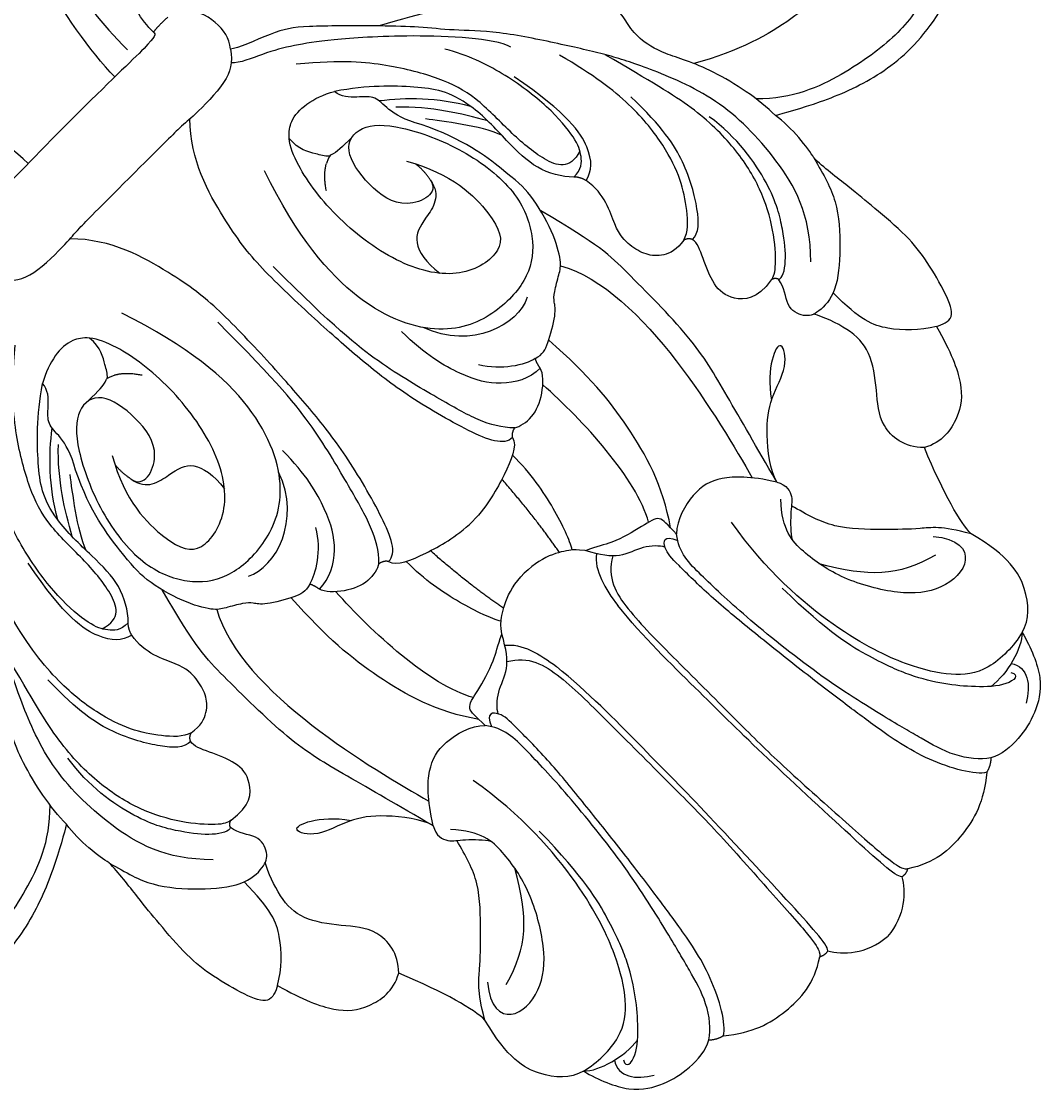
# Model space of a CAD drawing. Units: millimetres. Extents: x 2564 to 5084, y 732 to 2514.
# Drawn here: x 4322 to 4329, y 1416 to 1423 of the extents above; entities that cross this region are included whole.
import ezdxf

# ---------------------------------------------------------------- set-up
doc = ezdxf.new("R2010")
doc.units = ezdxf.units.MM
doc.layers.add('H-08.木作(細線)', color=8, linetype='Continuous')
doc.layers.add('logo', color=8, linetype='Continuous', plot=False)
doc.styles.get("Standard").update_dxf_attribs({"font": 'arial.ttf'})

# ---------------------------------------------------------------- blocks, each defined once
blk = doc.blocks.new('logo')
at = {"layer": 'logo'}
h = blk.add_hatch(color=256, dxfattribs=at)
edge = h.paths.add_edge_path()
edge.add_ellipse((0, 1), major_axis=(0.323, 0.566), ratio=0.659111, start_angle=263.8576, end_angle=429.825)
edge.add_arc((0, 1), 0.399, 258.9967, 261.058)
edge.add_ellipse((0, 1), major_axis=(0.314, 0.551), ratio=0.659838, start_angle=263.243, end_angle=428.5195, ccw=False)
edge.add_arc((0, 0), 0.0433, 263.9962, 282.4455)
edge = h.paths.add_edge_path()
edge.add_ellipse((0, 1), major_axis=(0.314, 0.551), ratio=0.659838, start_angle=70.2744, end_angle=262.8394, ccw=False)
edge.add_arc((0, 1), 0.237, 245.2323, 248.2557, ccw=False)
edge.add_ellipse((0, 1), major_axis=(0.323, 0.566), ratio=0.659111, start_angle=71.1999, end_angle=263.5875)
edge.add_arc((0, 0), 0.0389, 266.4658, 288.3928, ccw=False)
edge = h.paths.add_edge_path(flags=17)
edge.add_line((0, 1), (0, 1))
edge.add_arc((0, 1), 0.399, 261.058, 296.4699, ccw=False)
edge.add_ellipse((0, 1), major_axis=(0.314, 0.551), ratio=0.659838, start_angle=68.5195, end_angle=70.2744)
edge.add_arc((0, 1), 0.237, 248.2557, 287.7329)
edge.add_arc((0, 1), 0.155, 119.2735, 139.7006)
edge.add_arc((0, 1), 0.526, 137.2638, 146.3296)
edge.add_arc((1, 0), 0.794, 150.4954, 153.1332)
edge.add_arc((0, 0), 0.799, 100.8186, 103.2077, ccw=False)
edge.add_arc((0, 1), 0.325, 138.9231, 148.8948, ccw=False)
edge.add_arc((1, 0), 0.758, 124.4657, 138.4002, ccw=False)
edge = h.paths.add_edge_path()
edge.add_arc((0, 1), 0.237, 233.3596, 245.2323)
edge.add_ellipse((0, 1), major_axis=(0.323, 0.566), ratio=0.659111, start_angle=69.825, end_angle=71.1999, ccw=False)
edge.add_arc((0, 1), 0.399, 251.1923, 258.9967, ccw=False)
h.paths.add_polyline_path([(0, 1, -0.021859), (0, 1, -0.004955), (0, 1, 0.012967), (0, 1, 0.223317), (0, 1, 0.425243), (0, 1, 0.393247), (0, 1, -0.084558), (0, 1, 0.019194), (0, 1, 0.004726), (0, 1, 0.021148), (0, 1, -0.080721), (0, 1, -0.104113), (0, 1, -0.094873), (0, 1, -0.207877), (0, 1, -0.223034), (0, 1, -0.16869)], flags=17)
h.paths.add_polyline_path([(0, 1, 0.088592), (0, 1, 0.140724), (0, 1, -0.012272), (0, 1, -0.041532), (0, 1, 0.005558), (0, 1, -0.187874)], flags=17)
h.paths.add_polyline_path([(0, 1, 0.011592), (0, 1, 0.056884), (0, 1, -0.271208), (0, 1, -0.679677), (0, 1, -0.290071), (0, 1, -0.103922), (0, 1, 0.053349), (0, 1, -0.004508), (0, 1, 0.220604), (0, 1, -0.015501), (0, 1, 0.008768), (0, 1, 0.029539), (0, 1, 1.009367)], flags=17)
h.paths.add_polyline_path([(0, 1, -0.008928), (0, 1, -0.347678), (0, 1, 0.00727), (0, 1, -0.035606), (0, 1, 0.01139), (0, 1, 0.012101), (0, 1, 0.461639)], flags=17)
h.paths.add_polyline_path([(0, 1, 0.433181), (0, 1, 0.04486), (0, 1, -0.026783), (0, 1, -0.142026), (0, 1, -0.307429), (0, 1, -0.953401), (0, 1, 0.069613), (0, 1, 0.042891), (0, 1, -0.067719), (0, 1, 0.893379)], flags=17)
h.paths.add_polyline_path([(0, 1, -0.009243), (0, 1, -0.026651), (0, 1, 0.013684), (0, 1, 0.174326), (0, 1, 0.391287), (0, 1, 0.210555), (0, 1), (0, 1, 0.001326), (0, 1, -0.005065), (0, 1, -0.027528), (0, 1, -0.195292), (0, 1, -0.659298)], flags=17)
h.paths.add_polyline_path([(0, 1, 0.023127), (0, 1, 0.184672), (0, 1, 0.098355), (0, 1, -0.009788), (0, 1, -0.240413)], flags=17)
h.paths.add_polyline_path([(0, 1, -0.002039), (0, 1, 0.07599), (0, 1, 0.108431), (0, 1, -0.004552), (0, 1, -0.028332), (0, 1, -0.123708)], flags=17)
h.paths.add_polyline_path([(0, 1, -0.55173), (0, 1, -0.18979), (0, 1, -0.013881), (0, 1, 0.011039), (0, 1, 0.022162), (0, 1, -0.010966), (0, 1, -0.001761), (0, 1, 0.034744), (0, 1, 0.086103), (0, 1, 0.506659), (0, 1, 0.355205), (0, 1, 0.093422), (0, 1, 0.017263), (0, 1, -0.31391)], flags=17)
h.paths.add_polyline_path([(0, 1, -0.009702), (0, 1, -0.004936), (0, 1, -0.035369), (0, 1, -0.002587), (0, 1, 0.014405), (0, 1, -0.020509)], flags=17)
h.paths.add_polyline_path([(0, 1, -0.007857), (0, 1, 0.009702), (0, 1, 0.020509), (0, 1, 0.000681), (0, 1, -0.002588), (0, 0, -0.013713), (0, 1, -0.01198)], flags=17)
h.paths.add_polyline_path([(0, 0, -0.036579), (0, 1, 0.01198), (0, 1, 0.013411), (0, 0, 0.001089), (0, 0, 0.015933), (0, 0, -0.190203), (0, 0, -0.266161), (0, 0, -0.207317), (0, 0, -0.064593), (0, 0, -0.001017), (0, 1, -0.000681), (0, 1, 0.152538), (0, 0, 0.230241), (0, 0, 0.234095), (0, 0, 0.172717), (0, 0, 0.028132), (0, 0, -0.014352), (0, 0, 0.062016), (0, 0, 0.349487), (0, 0, 0.392407), (0, 1, 0.130108), (0, 1, 0.001865), (0, 1, -0.054721), (0, 1, 0.014593), (0, 1, 0.007857), (0, 1, -0.01108), (0, 1, -0.100678), (0, 1, -0.349203), (0, 1, -0.402437), (0, 0, -0.009974), (0, 0, 0.613372), (0, 0, 0.175713), (0, 0, -0.002484), (0, 0, -0.463644), (0, 0, -0.513768), (0, 0, -0.075052), (0, 0, 0.007944)], flags=17)
h.paths.add_polyline_path([(0, 0, -0.062016), (0, 0, -0.007786), (0, 0, 0.027572), (0, 0, 0.0582), (0, 0, 0.26466), (0, 0, 0.315327), (0, 0, -0.025867), (0, 0, -0.380363), (0, 0, -0.153954), (0, 0, -0.090831)], flags=17)
h.paths.add_polyline_path([(0, 0, 0.336432), (0, 0, 0.025867), (0, 0, 0.026394), (0, 0, -0.025927), (0, 0, -0.173285), (0, 0, -0.685315), (0, 0, -0.491027), (0, 0, -0.040547), (0, 0, 0.025927), (0, 0, 0.139653), (0, 0, 1.004843)], flags=17)
h.paths.add_polyline_path([(0, 1, 0.143839), (0, 1, 0.069213), (0, 1, -0.088592), (0, 1, 0.404636)], flags=17)
h.paths.add_polyline_path([(0, 1, -0.01627), (0, 1, -0.069213), (0, 1, 0.037626), (0, 1, -0.082213), (0, 1, 0.004306), (0, 1, 0.008989), (0, 1, -0.006474), (0, 1, -0.136946), (0, 1, 0.054668)], flags=17)
for points in [[(0, 1, 0.019194), (0, 1, 0.004726), (0, 1, -0.044587), (0, 1, -0.07623), (0, 1, -0.235864), (0, 1, -0.450297), (0, 1, -0.16869), (0, 1, -0.021859), (0, 1, -0.004955), (0, 1, 0.012967), (0, 1, 0.223317), (0, 1, 0.425243), (0, 1, 0.393247), (0, 1, -0.084558)], [(0, 1, -0.206522), (0, 1, 0.207877), (0, 1, 0.024305), (0, 1, -0.043373)], [(0, 1, -0.011039), (0, 1, -0.017263), (0, 1, 0.004552), (0, 1, 0.002587), (0, 1, 0.035369)]]:
    blk.add_hatch(color=256, dxfattribs=at).paths.add_polyline_path(points)
h = blk.add_hatch(color=256, dxfattribs=at)
h.paths.add_polyline_path([(0, 1, 0.041532), (0, 1, 0.012272), (0, 1, 0.004508), (0, 1, -0.053349), (0, 1, -0.056884), (0, 1, 0.008928)])
h.paths.add_polyline_path([(0, 1, -0.008989), (0, 1, 0.010425), (0, 1, 0.004955), (0, 1, -0.019194)])
h.paths.add_polyline_path([(0, 1, 0.136946), (0, 1, -0.008768), (0, 1, 0.015501)])
h.paths.add_polyline_path([(0, 1, 0.026783), (0, 1, 0.026651), (0, 1, -0.023127), (0, 1, -0.042891)])
h.paths.add_polyline_path([(0, 1, -0.01139), (0, 1, -0.098355), (0, 1, 0.027528), (0, 1, 0.005065), (0, 1, 0.002039)])
h = blk.add_hatch(color=256, dxfattribs=at)
edge = h.paths.add_edge_path()
edge.add_ellipse((0, 1), major_axis=(0.314, 0.551), ratio=0.659838, start_angle=68.5195, end_angle=70.2744, ccw=False)
edge.add_arc((0, 1), 0.399, 258.9967, 261.058, ccw=False)
edge.add_ellipse((0, 1), major_axis=(0.323, 0.566), ratio=0.659111, start_angle=69.825, end_angle=71.1999)
edge.add_arc((0, 1), 0.237, 245.2323, 248.2557)
blk.add_line((0, 1), (0, 1), dxfattribs=at)
blk.add_line((0, 1), (0, 1), dxfattribs=at)
at = {"layer": 'logo', "lineweight": 0}
blk.add_line((0, 1), (0, 1), dxfattribs=at)
blk.add_line((0, 1), (0, 1), dxfattribs=at)
at = {"layer": 'logo'}
for points in [[(0, 1, 0.200172), (0, 1, -0.066965)], [(0, 1, 0.002733), (0, 1)], [(0, 1, 0.060876), (0, 1, 0.137716), (0, 1, -0.393247), (0, 1, 79.578459)], [(0, 1, -0.425243), (0, 1, -0.223317), (0, 1, -0.027703), (0, 1, 0.082213), (0, 1, -0.037626), (0, 1, -0.143839), (0, 1, -0.872775)], [(0, 1, 0.089367), (0, 1, 0.028397)], [(0, 1, 0.039578), (0, 1, 0.021193), (0, 1, 0.700396)], [(0, 1, 0.021148), (0, 1, 0.658186)], [(0, 1, -0.434531), (0, 1, -0.16869), (0, 1, 0.909183)], [(0, 1, -0.056349), (0, 1, 0.070229), (0, 1, 0.769245)], [(0, 1, -0.105013), (0, 1, 0.404636), (0, 1, 1.743742)], [(0, 1, 0.216717), (0, 1, 0.638327)], [(0, 1, -0.329321), (0, 1, -0.679677), (0, 1, 0.415871)], [(0, 1, -0.290071), (0, 1, -0.539799), (0, 1, 0.00727), (0, 1, -1.51475)], [(0, 1, 0.187874), (0, 1, 0.783226)], [(0, 1, -0.026083), (0, 1, -1.009367), (0, 1, 0.624773)], [(0, 1, -0.416943), (0, 1, 0.828532)], [(0, 1, -0.513007), (0, 1, -1.702754)], [(0, 1, -0.015466), (0, 1, 0.608014)], [(0, 1, -0.338614), (0, 1, -0.659298), (0, 1, -0.100316), (0, 1, 0.893379), (0, 1, 0.433181), (0, 1, 0.289299), (0, 1, 0.081086), (0, 1, -0.684784)], [(0, 1, -0.210555), (0, 1, -0.391287), (0, 1, -0.174326), (0, 1, -0.110406), (0, 1, 0.953401), (0, 1)], [(0, 1, 0.307429), (0, 1, 0.446432), (0, 1, 0.145269), (0, 1, -0.214979)], [(0, 1, 0.059536), (0, 1, 0.18979), (0, 1, 0.55173), (0, 1, 0.38162), (0, 0, -0.007944), (0, 0, -0.007944)], [(0, 0, -0.035926), (0, 0, -0.172717), (0, 0, -0.234095), (0, 0, -0.230241), (0, 0, -0.17359), (0, 1)], [(0, 1, 0.111049), (0, 1, 0.147976), (0, 1, 0.393525)], [(0, 1, 0.086103), (0, 1, 0.506659), (0, 1, 0.355205), (0, 1, 0.113269), (0, 1, 0.583131)], [(0, 1, 0.016972), (0, 0, -0.190203), (0, 0, -0.266161), (0, 0, -0.290937), (0, 1, 0.211969)], [(0, 1, -0.035274), (0, 1, -0.003626), (0, 1, 0.389489)], [(0, 1, -0.130108), (0, 1, -0.392407), (0, 0, -0.420619), (0, 0, -0.420619)], [(0, 1, -0.023063), (0, 1, -0.100678), (0, 1, -0.349203), (0, 1, -0.402437), (0, 0, -0.247136)], [(0, 0, -0.175713), (0, 0, -0.613372), (0, 0)], [(0, 1, 0.241802), (0, 1, 0.575938)], [(0, 0, 0.009974), (0, 0, 0.009974)], [(0, 0, 0.090831), (0, 0, 0.169704), (0, 0)], [(0, 0, 0.513768), (0, 0, 0.463644), (0, 0, 0.463644)], [(0, 0, -0.075052), (0, 0)], [(0, 0, -0.166662), (0, 0, -0.70739)]]:
    blk.add_lwpolyline(points, format="xyb", dxfattribs=at)
at = {"layer": 'logo', "lineweight": 0}
for centre, radius, start, end in [((0, 1), 0.0345, 330.444, 85.9913), ((0, 1), 0.227, 292.2367, 335.222), ((0, 1), 0.581, 283.4362, 286.6173), ((0, 1), 0.187, 179.5483, 182.0782), ((0, 1), 0.256, 281.5539, 286.6322), ((0, 0), 0.406, 108.6958, 111.2089), ((3, -4), 5.41, 114.0704, 114.474), ((0, 1), 0.256, 299.1609, 307.1205), ((0, 1), 0.262, 310.2009, 329.8856), ((0, 1), 0.0613, 327.2799, 74.7579), ((0, 1), 0.137, 82.2276, 160.4489), ((0, 1), 0.581, 279.4802, 283.4362), ((0, 1), 0.187, 109.838, 179.5483), ((0, 1), 0.136, 244.3758, 335.626), ((0, 1), 0.0627, 337.3085, 63.01), ((0, 0), 0.103, 81.5328, 111.1847), ((3, -4), 5.41, 113.6429, 114.0704), ((0, 1), 0.256, 286.6322, 299.1609), ((0, 0), 0.406, 111.2089, 114.5532), ((0, 1), 0.187, 183.2094, 185.01), ((0, 0), 0.577, 112.9982, 115.5374), ((0, 0), 0.29, 94.0374, 117.0335), ((0, 1), 0.0267, 8.5098, 85.5073), ((0, 1), 0.111, 267.175, 354.8617), ((0, 0), 0.0251, 327.1994, 93.2945), ((0, 0), 0.0241, 86.756, 126.6195), ((-1, 0), 1.36, 4.2266, 4.7959), ((-1, 0), 1.36, 3.6768, 5.4974), ((0, 1), 0.187, 185.01, 193.3895), ((0, 0), 0.577, 115.5374, 118.2829), ((0, 0), 0.281, 122.374, 125.4474), ((0, 0), 0.273, 124.9761, 186.879), ((0, 0), 0.545, 7.5429, 8.1488), ((1, 1), 0.32, 186.7897, 186.9458), ((0, 0), 0.329, 122.0966, 156.7882), ((0, 2), 0.875, 285.3109, 288.8633), ((0, 0), 0.462, 102.2567, 104.2662), ((0, 1), 0.131, 121.8036, 128.5716), ((0, 1), 0.101, 147.8295, 328.8978), ((-1, 1), 0.874, 336.959, 339.6154), ((0, 1), 0.114, 23.2852, 36.3079), ((0, 1), 0.116, 281.7653, 342.4614), ((0, 1), 0.0664, 143.3048, 280.117), ((0, 1), 0.11, 60.1861, 124.8898), ((0, 1), 0.114, 36.3079, 60.04), ((0, 1), 0.116, 342.4614, 354.6764), ((0, 1), 0.286, 163.3678, 164.401), ((0, 1), 0.131, 40.8505, 90.6121), ((0, 1), 0.13, 31.6961, 41.2089), ((0, 1), 0.131, 38.0381, 40.8505), ((0, 1), 0.286, 163.3678, 164.401), ((0, 1), 0.116, 342.4614, 354.6764), ((0, 1), 0.114, 23.2852, 36.3079), ((-1, 1), 0.874, 339.6154, 341.6615), ((-1, 1), 0.874, 339.6154, 341.6615), ((0, 1), 0.114, 306.5995, 23.2852), ((2, -3), 4.02, 115.8994, 117.5656), ((0, 1), 0.0383, 297.535, 305.6919), ((0, 1), 0.211, 240.9381, 243.5484), ((-1, 2), 1.97, 292.2914, 295.0645), ((0, 1), 0.13, 292.5765, 31.6961), ((-1, 2), 1.97, 291.8241, 292.2914), ((0, 1), 0.155, 239.2194, 256.6015), ((0, 1), 0.321, 258.87, 283.6239), ((1, 1), 0.32, 182.4453, 183.4886), ((0, 1), 0.581, 272.9888, 279.4802), ((0, 1), 0.211, 243.5484, 271.7569), ((0, 0), 0.406, 114.5532, 116.7766), ((0, 1), 0.187, 182.0782, 183.2094), ((0, 1), 0.256, 273.4512, 281.5539), ((0, 1), 0.321, 283.6239, 284.2167), ((1, 1), 0.32, 183.4886, 186.7897), ((0, 0), 0.329, 117.3968, 122.0966), ((0, 1), 0.0622, 70.679, 164.3644), ((0, 1), 0.064, 167.0919, 177.3661), ((0, 0), 0.117, 96.281, 102.4178), ((0, 1), 0.0419, 133.7672, 166.1009), ((0, 1), 0.0367, 83.4964, 151.8522), ((0, 1), 0.0217, 251.3968, 65.9306), ((0, 0), 0.117, 80.3525, 96.281), ((0, 1), 0.0419, 166.1009, 175.9249), ((0, 0), 0.123, 80.8228, 96.3193), ((0, 1), 0.0353, 243.9263, 51.0341), ((0, 0), 0.123, 96.3193, 101.6186), ((0, 1), 0.064, 183.4727, 225.325), ((0, 1), 0.0383, 275.0659, 297.535), ((0, 1), 0.211, 238.695, 240.9381), ((0, 1), 0.0419, 175.9249, 229.9973), ((0, 0), 0.117, 96.281, 102.4178), ((0, 1), 0.064, 177.3661, 183.4727), ((0, 0), 0.123, 96.3193, 101.6186), ((0, 1), 0.0419, 166.1009, 175.9249), ((0, 1), 0.064, 177.3661, 183.4727), ((0, 0), 0.117, 102.4178, 105.5537), ((0, 1), 0.0386, 98.6046, 138.1597), ((0, 1), 0.027, 151.6425, 237.1215), ((0, 1), 0.0459, 234.5859, 282.1467), ((-1, 2), 1.97, 291.5203, 291.8241), ((0, 1), 0.155, 238.0585, 239.2194), ((0, 1), 0.064, 225.325, 231.6324), ((0, 1), 0.0383, 230.8646, 275.0659), ((0, 1), 0.0177, 105.7526, 239.3398), ((0, 0), 0.123, 101.6186, 103.7368), ((0, 1), 0.226, 95.6485, 115.8995), ((0, 1), 0.286, 131.3266, 163.3678), ((0, 1), 0.131, 38.0381, 40.8505), ((0, 1), 0.13, 31.6961, 41.2089), ((-1, 1), 0.874, 341.6615, 342.9354), ((0, 1), 0.291, 117.4328, 159.9943), ((0, 1), 0.101, 81.2439, 113.9848), ((0, 1), 0.286, 115.4894, 131.3266), ((0, 1), 0.226, 95.6485, 115.8995), ((0, 1), 0.0392, 258.5502, 346.6702), ((0, 1), 0.226, 115.8995, 119.6279), ((0, 1), 0.286, 115.4894, 131.3266), ((1, 0), 0.935, 112.6486, 121.2678), ((0, 1), 0.618, 283.2744, 302.0739), ((0, 0), 0.799, 99.8317, 100.8186), ((0, 1), 0.325, 148.8948, 150.9548), ((0, 0), 0.462, 104.2662, 105.7498), ((0, 1), 0.131, 90.6121, 121.8036), ((0, 2), 0.875, 288.8633, 301.3798), ((0, 0), 0.799, 100.8186, 103.2077), ((1, 0), 0.794, 153.1332, 154.2687), ((0, 0), 0.462, 105.7498, 110.1482), ((0, 1), 0.325, 148.8948, 150.9548), ((0, 0), 0.462, 105.7498, 110.1482), ((1, 0), 0.794, 154.2687, 155.3518), ((-1, 1), 0.5, 339.9296, 350.1414), ((0, 1), 0.225, 324.2142, 341.6511), ((0, 1), 0.111, 272.2715, 325.3573), ((0, 1), 0.0336, 149.7688, 246.7364), ((0, 1), 0.292, 119.8523, 158.1526), ((0, 0), 0.462, 110.1482, 115.1572), ((1, 0), 0.794, 153.1332, 154.2687), ((0, 0), 0.799, 103.2077, 106.1792), ((0, 1), 0.28, 114.7362, 165.0904), ((0, 1), 0.0374, 171.8348, 263.9838), ((0, 1), 0.146, 267.5844, 353.4527), ((0, 1), 0.325, 150.9548, 170.2881), ((1, 0), 0.758, 124.4657, 138.4002), ((0, 1), 0.399, 251.1923, 296.4699), ((0, 1), 0.155, 119.2735, 139.7006), ((0, 1), 0.526, 137.2638, 146.3296), ((1, 0), 0.794, 150.4954, 153.1332), ((0, 0), 0.799, 100.8186, 103.2077), ((0, 1), 0.325, 138.9231, 148.8948), ((0, 0), 0.113, 165.2767, 167.5624), ((0, 0), 0.0148, 48.9877, 148.4858), ((0, 0), 0.016, 301.3037, 50.0743), ((0, 1), 0.0724, 235.2903, 252.4587), ((0, 0), 0.166, 155.203, 207.0666), ((1, 0), 0.32, 175.9493, 185.5558), ((0, 1), 0.136, 244.3758, 258.5706), ((1, 0), 0.32, 175.9493, 185.5558), ((0, 0), 0.038, 179.2922, 192.6156), ((0, 0), 0.142, 192.9154, 252.2115), ((0, 0), 0.106, 252.0283, 322.0343), ((0, 0), 0.104, 219.3152, 312.3495), ((0, 0), 0.143, 189.1555, 227.6818), ((0, 0), 0.0389, 177.6916, 252.0699), ((0, 0), 0.0248, 345.864, 166.4176), ((0, 0), 0.0433, 213.0653, 252.3889), ((0, 0), 0.0192, 85.2505, 222.9442), ((0, 0), 0.0263, 331.2506, 75.8597), ((0, 0), 0.0917, 317.7365, 327.0242), ((0, 0), 0.0433, 252.3889, 295.424), ((0, 0), 0.0389, 252.0699, 306.6919)]:
    blk.add_arc(centre, radius, start, end, dxfattribs=at)
at = {"layer": 'logo'}
for major_axis, ratio in [((0.314, 0.551), 0.659838), ((0.323, 0.566), 0.659111)]:
    blk.add_ellipse((0, 1), major_axis=major_axis, ratio=ratio, dxfattribs=at)
at = {"layer": 'logo', "insert": (0, 0), "char_height": 0.0564, "width": 0.764, "attachment_point": 1}
blk.add_mtext('{\\fVerdana|b0|i1|c0|p34;GOODWARE}', dxfattribs=at)
blk = doc.blocks.new('SE-21092')
at = {"layer": 'H-08.木作(細線)'}
for points, degree in [([(-2.343, 44.593), (-2.004, 45.18), (-1.235, 45.949), (0, 46.029)], 3), ([(2.343, 44.593), (2.004, 45.18), (1.235, 45.949), (0, 46.029)], 3), ([(-8.339, 43.977), (-7.314, 44.829), (-5.623, 45.305), (-3.805, 45.218), (-2.791, 44.53)], 3), ([(8.339, 43.977), (7.314, 44.829), (5.623, 45.305), (3.805, 45.218), (2.791, 44.53)], 3), ([(-3.348, 25.282), (-2.469, 25.789), (-2.058, 27.322), (-2.058, 30.425), (-2.058, 34.74), (-2.058, 37.06), (-2.304, 41.127), (-2.452, 43.753), (-2.641, 44.459), (-2.791, 44.53), (-2.792, 44.528)], 3), ([(-2.343, 44.593), (-2.583, 44.657), (-2.791, 44.53)], 2), ([(-2.343, 44.593), (-2.15, 44.4), (-2.047, 42.132), (-1.793, 35.834), (-1.793, 32.342), (-1.743, 28.82), (-1.939, 27.006)], 3), ([(2.343, 44.593), (2.15, 44.4), (2.047, 42.132), (1.793, 35.834), (1.793, 32.342), (1.743, 28.82), (1.939, 27.006)], 3), ([(3.348, 25.282), (2.469, 25.789), (2.058, 27.322), (2.058, 30.425), (2.058, 34.74), (2.058, 37.06), (2.304, 41.127), (2.452, 43.753), (2.641, 44.459), (2.791, 44.53), (2.792, 44.528)], 3), ([(2.343, 44.593), (2.583, 44.657), (2.791, 44.53)], 2), ([(-13.889, 40.669), (-13.683, 41.438), (-13.088, 42.901), (-11.72, 43.672), (-10.497, 43.963), (-9.342, 43.9), (-8.933, 43.648)], 3), ([(-8.933, 43.648), (-8.669, 43.898), (-8.339, 43.977)], 2), ([(-8.933, 43.648), (-8.526, 43.391), (-7.771, 42.436), (-7.335, 40.81), (-6.918, 39.251), (-6.063, 35.618), (-5.599, 31.163), (-5.533, 28.599), (-5.533, 27.275), (-6.06, 26.618)], 3), ([(-8.339, 43.977), (-7.886, 43.716), (-6.731, 41.715), (-6.247, 38.893), (-6.031, 37.393), (-5.665, 34.679), (-5.386, 32.075), (-5.141, 29.647), (-5.141, 27.456), (-5.141, 26.68), (-5.627, 26.194), (-5.895, 26.851)], 3), ([(8.339, 43.977), (7.886, 43.716), (6.731, 41.715), (6.247, 38.893), (6.031, 37.393), (5.665, 34.679), (5.386, 32.075), (5.141, 29.647), (5.141, 27.456), (5.141, 26.68), (5.627, 26.194), (5.895, 26.851)], 3), ([(8.933, 43.648), (8.526, 43.391), (7.771, 42.436), (7.335, 40.81), (6.918, 39.251), (6.063, 35.618), (5.599, 31.163), (5.533, 28.599), (5.533, 27.275), (6.06, 26.618)], 3), ([(8.933, 43.648), (8.669, 43.898), (8.339, 43.977)], 2), ([(13.889, 40.669), (13.683, 41.438), (13.088, 42.901), (11.72, 43.672), (10.497, 43.963), (9.342, 43.9), (8.933, 43.648)], 3), ([(-12.562, 41.304), (-12.998, 41.958), (-12.498, 42.612), (-11.774, 43.03)], 3), ([(12.562, 41.304), (12.998, 41.958), (12.498, 42.612), (11.774, 43.03)], 3), ([(-12.267, 41.582), (-12.48, 41.951), (-11.759, 41.951), (-10.654, 40.909), (-9.783, 39.858), (-8.965, 38.525), (-8.35, 36.886), (-7.732, 34.589), (-7.692, 31.671)], 3), ([(12.267, 41.582), (12.48, 41.951), (11.759, 41.951), (10.654, 40.909), (9.783, 39.858), (8.965, 38.525), (8.35, 36.886), (7.732, 34.589), (7.692, 31.671)], 3), ([(-13.889, 40.669), (-13.378, 41.18), (-12.134, 41.514), (-11.199, 41.395)], 3), ([(13.889, 40.669), (13.378, 41.18), (12.134, 41.514), (11.199, 41.395)], 3), ([(-13.889, 40.669), (-13.205, 40.852), (-11.512, 40.852), (-10.286, 39.848), (-9.243, 38.225), (-8.048, 34.99), (-7.723, 30.608), (-8.175, 27.98)], 3), ([(13.889, 40.669), (13.205, 40.852), (11.512, 40.852), (10.286, 39.848), (9.243, 38.225), (8.048, 34.99), (7.723, 30.608), (8.175, 27.98)], 3), ([(-13.889, 40.669), (-14.551, 40.492), (-15.464, 39.517), (-15.895, 37.857), (-15.392, 35.928)], 3), ([(13.889, 40.669), (14.551, 40.492), (15.464, 39.517), (15.895, 37.857), (15.392, 35.928)], 3), ([(-14.107, 34.81), (-14.844, 35.679), (-14.657, 36.894), (-12.673, 36.849), (-11.193, 35.632), (-9.831, 33.274), (-9.446, 31.151), (-9.524, 29.83), (-10.456, 28.811)], 3), ([(14.107, 34.81), (14.844, 35.679), (14.657, 36.894), (12.673, 36.849), (11.193, 35.632), (9.831, 33.274), (9.446, 31.151), (9.524, 29.83), (10.456, 28.811)], 3), ([(-15.392, 35.928), (-15.392, 35.256), (-15.776, 33.823), (-16.643, 31.721)], 3), ([(15.392, 35.928), (15.392, 35.256), (15.776, 33.823), (16.643, 31.721)], 3), ([(-13.595, 35.478), (-11.697, 34.969), (-10.79, 34.061), (-9.64, 32.069)], 3), ([(13.595, 35.478), (11.697, 34.969), (10.79, 34.061), (9.64, 32.069)], 3), ([(-20.861, 28.264), (-20.519, 29.541), (-19.843, 31.022), (-18.762, 31.873), (-17.375, 32.14), (-16.643, 31.721)], 3), ([(20.861, 28.264), (20.519, 29.541), (19.843, 31.022), (18.762, 31.873), (17.375, 32.14), (16.643, 31.721)], 3), ([(-10.877, 28.14), (-11.121, 28.559), (-10.921, 29.167), (-10.381, 29.478), (-9.68, 30.221), (-9.55, 30.438)], 3), ([(10.877, 28.14), (11.121, 28.559), (10.921, 29.167), (10.381, 29.478), (9.68, 30.221), (9.55, 30.438)], 3), ([(-20.861, 28.264), (-21.1, 28.402), (-21.717, 28.657), (-22.186, 27.591), (-22.638, 25.903), (-22.815, 24.524), (-22.637, 22.456), (-22.525, 21.199), (-22.315, 19.648), (-22.315, 19.053)], 3), ([(-20.861, 28.264), (-20.195, 27.88), (-19.112, 26.797), (-18.65, 25.67), (-18.648, 23.934)], 3), ([(20.861, 28.264), (20.195, 27.88), (19.112, 26.797), (18.65, 25.67), (18.648, 23.934)], 3), ([(20.861, 28.264), (21.1, 28.402), (21.717, 28.657), (22.186, 27.591), (22.638, 25.903), (22.815, 24.524), (22.637, 22.456), (22.525, 21.199), (22.315, 19.648), (22.315, 19.053)], 3), ([(-10.877, 28.14), (-11.036, 27.549), (-12.133, 26.147), (-13.31, 25.274), (-14.944, 24.836), (-15.577, 23.74), (-14.668, 23.984), (-13.746, 24.747), (-13.314, 25.381)], 3), ([(-10.898, 28.069), (-11.337, 26.429), (-12.109, 23.551), (-12.775, 21.064), (-12.775, 16.321), (-12.775, 15.015), (-11.99, 12.085)], 3), ([(-10.877, 28.14), (-10.219, 27.103), (-9.223, 26.107), (-7.96, 25.769), (-6.524, 26.153), (-6.06, 26.618)], 3), ([(10.877, 28.14), (10.219, 27.103), (9.223, 26.107), (7.96, 25.769), (6.524, 26.153), (6.06, 26.618)], 3), ([(10.877, 28.14), (11.036, 27.549), (12.133, 26.147), (13.31, 25.274), (14.944, 24.836), (15.577, 23.74), (14.668, 23.984), (13.746, 24.747), (13.314, 25.381)], 3), ([(10.898, 28.069), (11.337, 26.429), (12.109, 23.551), (12.775, 21.064), (12.775, 16.321), (12.775, 15.015), (11.99, 12.085)], 3), ([(-10.877, 14.445), (-11.839, 16.11), (-11.839, 21.252), (-10.613, 25.827), (-10.237, 27.231)], 3), ([(-2.9, 24.697), (-2.311, 25.133), (-2.048, 26.112), (-1.939, 27.006)], 3), ([(2.9, 24.697), (2.311, 25.133), (2.048, 26.112), (1.939, 27.006)], 3), ([(10.877, 14.445), (11.839, 16.11), (11.839, 21.252), (10.613, 25.827), (10.237, 27.231)], 3), ([(-5.278, 26.658), (-5.162, 26.44), (-4.627, 25.906), (-3.535, 25.613), (-2.981, 24.884), (-2.64, 24.243)], 3), ([(5.278, 26.658), (5.162, 26.44), (4.627, 25.906), (3.535, 25.613), (2.981, 24.884), (2.64, 24.243)], 3), ([(-6.066, 26.226), (-7.187, 24.64), (-8.034, 21.592), (-8.306, 18.88), (-8.153, 16.429)], 3), ([(6.066, 26.226), (7.187, 24.64), (8.034, 21.592), (8.306, 18.88), (8.153, 16.429)], 3), ([(-5.55, 25.355), (-6.553, 23.618), (-6.697, 20.024), (-6.553, 17.649)], 3), ([(5.55, 25.355), (6.553, 23.618), (6.697, 20.024), (6.553, 17.649)], 3), ([(-22.315, 19.053), (-22.077, 19.943), (-21.759, 21.13), (-20.284, 22.817), (-18.772, 24.062), (-17.519, 24.116), (-16.958, 23.813), (-16.655, 22.874), (-17.307, 22.243), (-17.349, 21.774)], 3), ([(22.315, 19.053), (22.077, 19.943), (21.759, 21.13), (20.284, 22.817), (18.772, 24.062), (17.519, 24.116), (16.958, 23.813), (16.655, 22.874), (17.307, 22.243), (17.349, 21.774)], 3), ([(-2.255, 23.817), (-2.475, 23.442), (-3.01, 22.014), (-3.367, 20.112), (-3.367, 18.919)], 3), ([(-1.767, 23.484), (-2.115, 21.646), (-2.263, 19.348)], 2), ([(1.767, 23.484), (2.115, 21.646), (2.263, 19.348)], 2), ([(2.255, 23.817), (2.475, 23.442), (3.01, 22.014), (3.367, 20.112), (3.367, 18.919)], 3), ([(-17.349, 21.774), (-17.502, 21.886), (-18.169, 21.501), (-19.025, 20.413), (-20.081, 18.729), (-20.545, 15.971), (-20.306, 14.435)], 3), ([(-17.1, 21.562), (-17.277, 21.562), (-17.656, 21.343), (-18.748, 20.12), (-19.688, 18.371), (-20.161, 16.303), (-20.161, 13.689), (-19.574, 11.497), (-18.977, 9.182)], 3), ([(-17.349, 21.774), (-17.307, 21.617), (-17.1, 21.562)], 2), ([(-17.1, 21.562), (-16.038, 21.757), (-15.156, 20.947), (-15.078, 19.931), (-15.642, 18.678), (-15.958, 18.036), (-15.881, 17.786)], 3), ([(17.1, 21.562), (16.038, 21.757), (15.156, 20.947), (15.078, 19.931), (15.642, 18.678), (15.958, 18.036), (15.881, 17.786)], 3), ([(17.349, 21.774), (17.307, 21.617), (17.1, 21.562)], 2), ([(17.1, 21.562), (17.277, 21.562), (17.656, 21.343), (18.748, 20.12), (19.688, 18.371), (20.161, 16.303), (20.161, 13.689), (19.574, 11.497), (18.977, 9.182)], 3), ([(17.349, 21.774), (17.502, 21.886), (18.169, 21.501), (19.025, 20.413), (20.081, 18.729), (20.545, 15.971), (20.306, 14.435)], 3), ([(-3.928, 18.366), (-3.816, 18.787), (-2.512, 19.299), (-1.074, 19.721), (0, 19.762)], 3), ([(3.928, 18.366), (3.816, 18.787), (2.512, 19.299), (1.074, 19.721), (0, 19.762)], 3), ([(-22.443, 16.487), (-22.759, 16.669), (-24.232, 17.52), (-26.87, 18.562), (-29.971, 18.824), (-34.401, 17.418), (-37.141, 15.448), (-40.202, 11.887), (-42.17, 7.432), (-42.17, 2.984), (-41.788, 1.557), (-41.563, 0.719)], 3), ([(-22.315, 19.053), (-22.443, 18.578), (-22.584, 17.396), (-22.443, 16.487)], 3), ([(22.315, 19.053), (22.443, 18.578), (22.584, 17.396), (22.443, 16.487)], 3), ([(22.443, 16.487), (22.759, 16.669), (24.232, 17.52), (26.87, 18.562), (29.971, 18.824), (34.401, 17.418), (37.141, 15.448), (40.202, 11.887), (42.17, 7.432), (42.17, 2.984), (41.788, 1.557), (41.563, 0.719)], 3), ([(-4.297, 18.126), (-4.504, 18.246), (-5.174, 18.425), (-6.274, 17.978), (-6.929, 17.31), (-6.993, 17.049)], 3), ([(-3.928, 18.366), (-4.025, 18.199), (-4.297, 18.126)], 2), ([(-3.928, 18.366), (-3.381, 18.366), (-2.745, 16.973), (-1.841, 13.509), (-1.576, 11.042), (-1.412, 8.534), (-1.292, 4.837), (-1.576, 2.676), (-2.489, -0.625), (-3.797, -1.936)], 3), ([(3.928, 18.366), (3.381, 18.366), (2.745, 16.973), (1.841, 13.509), (1.576, 11.042), (1.412, 8.534), (1.292, 4.837), (1.576, 2.676), (2.489, -0.625), (3.797, -1.936)], 3), ([(3.928, 18.366), (4.025, 18.199), (4.297, 18.126)], 2), ([(4.297, 18.126), (4.504, 18.246), (5.174, 18.425), (6.274, 17.978), (6.929, 17.31), (6.993, 17.049)], 3), ([(-35.838, 8.757), (-35.838, 12.638), (-34.371, 15.18), (-31.151, 17.545), (-28.896, 17.863), (-25.92, 17.422), (-23.522, 16.528), (-22.355, 15.361)], 3), ([(-15.884, 17.797), (-16.31, 17.797), (-16.974, 17.132), (-18.126, 15.138), (-18.504, 13.309), (-18.454, 11.32)], 3), ([(-15.881, 17.786), (-15.819, 17.617), (-15.599, 17.538)], 2), ([(-4.297, 18.126), (-3.892, 17.721), (-3.358, 16.795), (-2.848, 14.894), (-2.028, 11.832), (-1.762, 9.231), (-1.762, 5.378)], 3), ([(4.297, 18.126), (3.892, 17.721), (3.358, 16.795), (2.848, 14.894), (2.028, 11.832), (1.762, 9.231), (1.762, 5.378)], 3), ([(15.881, 17.786), (15.819, 17.617), (15.599, 17.538)], 2), ([(15.884, 17.797), (16.31, 17.797), (16.974, 17.132), (18.126, 15.138), (18.504, 13.309), (18.454, 11.32)], 3), ([(35.838, 8.757), (35.838, 12.638), (34.371, 15.18), (31.151, 17.545), (28.896, 17.863), (25.92, 17.422), (23.522, 16.528), (22.355, 15.361)], 3), ([(-15.599, 17.538), (-15.983, 17.435), (-16.671, 16.694), (-17.422, 15.563), (-17.975, 13.995), (-18.26, 11.663), (-17.975, 9.454), (-17.517, 7.747)], 3), ([(-15.599, 17.538), (-15.07, 17.633), (-14.41, 17.41), (-13.915, 16.814), (-13.7, 16.017), (-13.704, 15.044), (-14.578, 13.576), (-14.39, 12.565)], 3), ([(15.599, 17.538), (15.07, 17.633), (14.41, 17.41), (13.915, 16.814), (13.7, 16.017), (13.704, 15.044), (14.578, 13.576), (14.39, 12.565)], 3), ([(15.599, 17.538), (15.983, 17.435), (16.671, 16.694), (17.422, 15.563), (17.975, 13.995), (18.26, 11.663), (17.975, 9.454), (17.517, 7.747)], 3), ([(-6.993, 17.049), (-7.029, 16.808), (-7.138, 16.587)], 2), ([(-6.993, 17.049), (-6.311, 17.049), (-5.133, 16.369), (-4.278, 14.888), (-3.77, 12.992), (-3.77, 11.495)], 3), ([(6.993, 17.049), (6.311, 17.049), (5.133, 16.369), (4.278, 14.888), (3.77, 12.992), (3.77, 11.495)], 3), ([(6.993, 17.049), (7.029, 16.808), (7.138, 16.587)], 2), ([(-22.443, 16.487), (-22.443, 15.49), (-21.904, 12.814), (-20.792, 10.968), (-20.542, 9.713), (-20.653, 8.825), (-20.915, 8.099), (-19.738, 7.165), (-18.357, 5.133), (-16.463, 3.458), (-14.595, 2.081), (-12.725, 1.111)], 3), ([(-7.138, 16.587), (-7.525, 16.691), (-7.923, 16.584), (-9.282, 15.8), (-9.526, 15.376), (-9.794, 15.108), (-10.603, 14.641), (-11.006, 14.408), (-11.715, 13.181), (-12.251, 11.181), (-12.136, 9.909), (-11.822, 7.365), (-10.939, 5.563)], 3), ([(-7.138, 16.587), (-6.608, 16.445), (-5.691, 15.916), (-5.154, 14.986)], 3), ([(7.138, 16.587), (6.608, 16.445), (5.691, 15.916), (5.154, 14.986)], 3), ([(7.138, 16.587), (7.525, 16.691), (7.923, 16.584), (9.282, 15.8), (9.526, 15.376), (9.794, 15.108), (10.603, 14.641), (11.006, 14.408), (11.715, 13.181), (12.251, 11.181), (12.136, 9.909), (11.822, 7.365), (10.939, 5.563)], 3), ([(22.443, 16.487), (22.443, 15.49), (21.904, 12.814), (20.792, 10.968), (20.542, 9.713), (20.653, 8.825), (20.915, 8.099), (19.738, 7.165), (18.357, 5.133), (16.463, 3.458), (14.595, 2.081), (12.725, 1.111)], 3), ([(-8.825, 14.39), (-7.685, 14.976), (-5.384, 14.31), (-4.581, 12.057)], 3), ([(8.825, 14.39), (7.685, 14.976), (5.384, 14.31), (4.581, 12.057)], 3), ([(-31.364, 9.797), (-31.298, 11.956), (-28.811, 14.127), (-26.327, 14.127), (-23.337, 13.325), (-21.506, 12.268)], 3), ([(-9.473, 7.608), (-9.351, 8.312), (-7.616, 7.847), (-7.3, 5.802), (-7.666, 3.829), (-8.955, 3.597), (-10.21, 4.791), (-11.562, 7.699), (-11.914, 10.749), (-10.984, 12.755), (-9.621, 13.833), (-7.383, 14.002), (-4.917, 13.035), (-3.1, 9.49), (-3.449, 5.243), (-4.51, 2.062)], 3), ([(9.473, 7.608), (9.351, 8.312), (7.616, 7.847), (7.3, 5.802), (7.666, 3.829), (8.955, 3.597), (10.21, 4.791), (11.562, 7.699), (11.914, 10.749), (10.984, 12.755), (9.621, 13.833), (7.383, 14.002), (4.917, 13.035), (3.1, 9.49), (3.449, 5.243), (4.51, 2.062)], 3), ([(-14.39, 12.565), (-14.901, 12.428), (-15.521, 11.87), (-15.945, 9.882), (-15.396, 7.005)], 3), ([(-14.39, 12.565), (-14.307, 12.256), (-14.112, 12.062)], 2), ([(14.39, 12.565), (14.307, 12.256), (14.112, 12.062)], 2), ([(14.39, 12.565), (14.901, 12.428), (15.521, 11.87), (15.945, 9.882), (15.396, 7.005)], 3), ([(-14.112, 12.062), (-14.615, 12.062), (-15.025, 11.651), (-15.39, 10.967), (-15.559, 9.089), (-15.199, 6.506), (-14.613, 4.85), (-14.081, 3.929)], 3), ([(-14.112, 12.062), (-13.727, 11.676), (-13.125, 10.633), (-13.125, 8.9), (-13.196, 7.228), (-13.078, 6.566)], 3), ([(14.112, 12.062), (13.727, 11.676), (13.125, 10.633), (13.125, 8.9), (13.196, 7.228), (13.078, 6.566)], 3), ([(14.112, 12.062), (14.615, 12.062), (15.025, 11.651), (15.39, 10.967), (15.559, 9.089), (15.199, 6.506), (14.613, 4.85), (14.081, 3.929)], 3), ([(-15.121, 11.433), (-14.192, 11.726), (-13.646, 10.609), (-13.501, 8.642), (-13.573, 6.381), (-13.04, 4.732), (-11.817, 2.613), (-10.508, 1.05), (-8.899, -0.305)], 3), ([(15.121, 11.433), (14.192, 11.726), (13.646, 10.609), (13.501, 8.642), (13.573, 6.381), (13.04, 4.732), (11.817, 2.613), (10.508, 1.05), (8.899, -0.305)], 3), ([(-9.473, 7.608), (-9.319, 8.475), (-8.017, 8.667), (-6.941, 8.934), (-6.716, 10.079), (-6.823, 10.866)], 3), ([(9.473, 7.608), (9.319, 8.475), (8.017, 8.667), (6.941, 8.934), (6.716, 10.079), (6.823, 10.866)], 3), ([(-13.151, 8.445), (-12.793, 7.486), (-11.712, 6.143), (-11.26, 5.526)], 3), ([(13.151, 8.445), (12.793, 7.486), (11.712, 6.143), (11.26, 5.526)], 3), ([(-13.16, 7.555), (-12.845, 7.01), (-12.222, 5.93), (-11.257, 4.753), (-10.681, 4.213)], 3), ([(-9.473, 7.608), (-9.581, 7.061), (-9.512, 6.618)], 2), ([(9.473, 7.608), (9.581, 7.061), (9.512, 6.618)], 2), ([(13.16, 7.555), (12.845, 7.01), (12.222, 5.93), (11.257, 4.753), (10.681, 4.213)], 3), ([(-13.078, 6.566), (-12.909, 5.399), (-12.079, 4.281), (-10.505, 2.634), (-9.247, 1.776)], 3), ([(-13.078, 6.566), (-12.3, 5.218), (-11.304, 4.222), (-10.359, 3.495)], 3), ([(13.078, 6.566), (12.909, 5.399), (12.079, 4.281), (10.505, 2.634), (9.247, 1.776)], 3), ([(13.078, 6.566), (12.3, 5.218), (11.304, 4.222), (10.359, 3.495)], 3), ([(-16.233, 5.954), (-15.968, 5.105), (-13.256, 2.15), (-10.625, -0.088), (-9.436, -0.977), (-8.196, -1.693), (-7.131, -2.111), (-6.878, -2.407)], 3), ([(-10.939, 5.563), (-10.548, 4.885), (-10.33, 3.954), (-10.418, 3.223), (-9.813, 2.713), (-9.257, 2.157), (-9.247, 1.776)], 3), ([(10.939, 5.563), (10.548, 4.885), (10.33, 3.954), (10.418, 3.223), (9.813, 2.713), (9.257, 2.157), (9.247, 1.776)], 3), ([(-5.839, 4.664), (-6.248, 4.05), (-6.705, 3.796)], 2), ([(5.839, 4.664), (6.248, 4.05), (6.705, 3.796)], 2), ([(-7.29, -2.864), (-6.923, -2.361), (-6.264, -1.906), (-3.772, -1.908), (-3.483, -1.986), (-1.956, -1.986), (0, -1.986)], 3), ([(7.29, -2.864), (6.923, -2.361), (6.264, -1.906), (3.772, -1.908), (3.483, -1.986), (1.956, -1.986), (0, -1.986)], 3), ([(-7.29, -2.864), (-7.6, -3.244), (-7.779, -4.117), (-7.441, -5.278), (-6.764, -5.718)], 3), ([(-5.384, -5.832), (-5.414, -5.703), (-5.246, -5.561), (-2.391, -5.666), (0, -5.666)], 3), ([(-2.745, -5.643), (-2.758, -7.232), (-3.186, -9.426), (-3.64, -11.123)], 3), ([(5.384, -5.832), (5.414, -5.703), (5.246, -5.561), (2.391, -5.666), (0, -5.666)], 3), ([(2.745, -5.643), (2.758, -7.232), (3.186, -9.426), (3.64, -11.123)], 3), ([(-5.384, -5.832), (-5.384, -6.629), (-5.821, -8.257), (-7.151, -10.252), (-8.885, -11.244), (-10.009, -11.283)], 3), ([(-8.104, -14.655), (-7.31, -14.942), (-6.308, -14.184), (-5.002, -12.449), (-4.39, -10.389), (-4.007, -7.823), (-4.007, -6.094)], 3), ([(-6.325, -5.855), (-5.744, -5.889), (-5.384, -5.832)], 2)]:
    blk.add_open_spline(points, degree=degree, dxfattribs=at)
for points, knots in [([(-15.392, 35.928), (-14.695, 34.721), (-13.955, 34.215), (-12.799, 33.059), (-11.156, 31.417), (-10.807, 30.144), (-10.597, 29.359)], [0, 0, 0, 0, 1, 2, 3, 3.979481, 3.979481, 3.979481, 3.979481]), ([(15.392, 35.928), (14.695, 34.721), (13.955, 34.215), (12.799, 33.059), (11.156, 31.417), (10.807, 30.144), (10.597, 29.359)], [0, 0, 0, 0, 1, 2, 3, 3.979481, 3.979481, 3.979481, 3.979481]), ([(-16.643, 31.721), (-15.996, 31.074), (-15.861, 29.579), (-16.947, 28.444), (-18.037, 26.942), (-18.037, 25.61), (-17.589, 24.386), (-17.361, 23.991)], [0, 0, 0, 0, 1, 2, 3, 4, 4.996187, 4.996187, 4.996187, 4.996187]), ([(16.643, 31.721), (15.996, 31.074), (15.861, 29.579), (16.947, 28.444), (18.037, 26.942), (18.037, 25.61), (17.589, 24.386), (17.361, 23.991)], [0, 0, 0, 0, 1, 2, 3, 4, 4.996187, 4.996187, 4.996187, 4.996187]), ([(-6.06, 26.618), (-6.06, 26.018), (-6.159, 25.46), (-5.324, 25.32), (-3.806, 24.913), (-3.152, 24.49), (-2.646, 24.253)], [0, 0, 0, 0, 1, 2, 3, 3.725839, 3.725839, 3.725839, 3.725839]), ([(6.06, 26.618), (6.06, 26.018), (6.159, 25.46), (5.324, 25.32), (3.806, 24.913), (3.152, 24.49), (2.646, 24.253)], [0, 0, 0, 0, 1, 2, 3, 3.725839, 3.725839, 3.725839, 3.725839]), ([(-2.64, 24.243), (-2.387, 23.918), (-2.056, 23.666), (-1.257, 23.045), (0, 23.032)], [3.81085, 3.81085, 3.81085, 3.81085, 4, 5, 5, 5, 5]), ([(2.64, 24.243), (2.387, 23.918), (2.056, 23.666), (1.257, 23.045), (0, 23.032)], [3.81085, 3.81085, 3.81085, 3.81085, 4, 5, 5, 5, 5]), ([(-18.922, 22.25), (-20.451, 20.721), (-21.217, 17.864), (-21.217, 14.058), (-19.847, 10.804), (-19.056, 9.259), (-17.901, 7.434), (-16.285, 4.968), (-14.889, 3.572), (-14.043, 2.48), (-13.24, 1.637), (-12.725, 1.111)], [0, 0, 0, 0, 1, 2, 3, 4, 5, 6, 7, 8, 8.884443, 8.884443, 8.884443, 8.884443]), ([(18.922, 22.25), (20.451, 20.721), (21.217, 17.864), (21.217, 14.058), (19.847, 10.804), (19.056, 9.259), (17.901, 7.434), (16.285, 4.968), (14.889, 3.572), (14.043, 2.48), (13.24, 1.637), (12.725, 1.111)], [0, 0, 0, 0, 1, 2, 3, 4, 5, 6, 7, 8, 8.884443, 8.884443, 8.884443, 8.884443]), ([(-9.317, 6.26), (-10.373, 8.089), (-10.373, 10.976), (-9.638, 12.248), (-7.329, 11.778), (-5.772, 9.451), (-5.218, 5.886), (-5.61, 3.182), (-6.082, 2.118), (-6.317, 1.829)], [0, 0, 0, 0, 1, 2, 3, 4, 5, 6, 6.581949, 6.581949, 6.581949, 6.581949]), ([(9.317, 6.26), (10.373, 8.089), (10.373, 10.976), (9.638, 12.248), (7.329, 11.778), (5.772, 9.451), (5.218, 5.886), (5.61, 3.182), (6.082, 2.118), (6.317, 1.829)], [0, 0, 0, 0, 1, 2, 3, 4, 5, 6, 6.581949, 6.581949, 6.581949, 6.581949]), ([(-8.352, 3.774), (-7.694, 3.774), (-7.344, 3.789), (-7.034, 3.636), (-6.705, 3.796)], [0, 0, 0, 0, 1, 1.164164, 1.164164, 1.164164, 1.164164]), ([(-7.038, 3.666), (-6.86, 3.507), (-6.7, 3.157), (-6.251, 2.482), (-6.318, 1.825)], [1.267573, 1.267573, 1.267573, 1.267573, 2, 3, 3, 3, 3]), ([(7.038, 3.666), (6.86, 3.507), (6.7, 3.157), (6.251, 2.482), (6.318, 1.825)], [1.267573, 1.267573, 1.267573, 1.267573, 2, 3, 3, 3, 3]), ([(8.352, 3.774), (7.694, 3.774), (7.344, 3.789), (7.034, 3.636), (6.705, 3.796)], [0, 0, 0, 0, 1, 1.164164, 1.164164, 1.164164, 1.164164]), ([(-6.317, 1.829), (-6.525, 1.593), (-7.201, 1.102), (-8.345, 1.272), (-9.247, 1.776)], [6.621591, 6.621591, 6.621591, 6.621591, 7, 8, 8, 8, 8]), ([(6.317, 1.829), (6.525, 1.593), (7.201, 1.102), (8.345, 1.272), (9.247, 1.776)], [6.621591, 6.621591, 6.621591, 6.621591, 7, 8, 8, 8, 8]), ([(-12.725, 1.111), (-12.62, 1.004), (-11.959, 0.332), (-10.257, -1.374), (-9.302, -2.023), (-7.496, -2.658), (-7.29, -2.864)], [8.915241, 8.915241, 8.915241, 8.915241, 9, 10, 11, 12, 12, 12, 12])]:
    blk.add_open_spline(points, degree=3, knots=knots, dxfattribs=at)
at = {"layer": 'H-08.木作(細線)', "xscale": 0.002, "yscale": 0.002, "zscale": 0.002}
blk.add_blockref('logo', (12.561, 41.301), dxfattribs=at)

msp = doc.modelspace()

# ---------------------------------------------------------------- block references
at = {"layer": 'H-08.木作(細線)', "xscale": 0.14, "yscale": 0.14, "zscale": 0.14, "rotation": 224.9999999999355}
msp.add_blockref('SE-21092', (4323.0474, 1421.939), dxfattribs=at)

doc.saveas('drawing.dxf')
